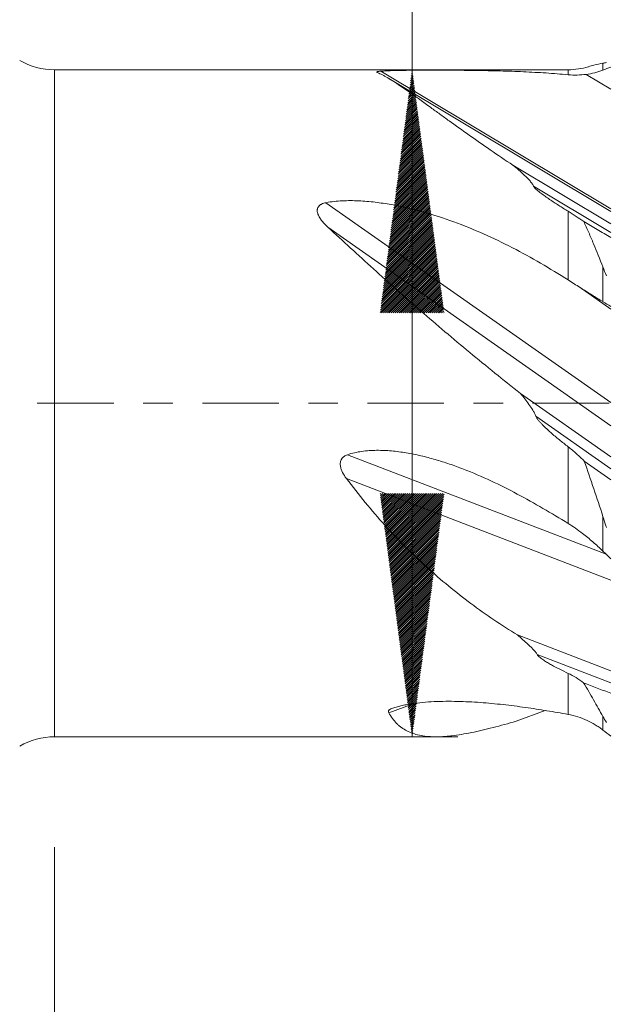
# Model space of a CAD drawing. Units: millimetres. Extents: x -54 to 65, y -62 to 29.
# Drawn here: x 2 to 11, y -9 to 6 of the extents above; entities that cross this region are included whole.
import ezdxf

# ---------------------------------------------------------------- set-up
doc = ezdxf.new("R2010")
doc.units = ezdxf.units.MM
doc.linetypes.add('CENTER', pattern=[47.5, 22, -8.5, 8.5, -8.5])
for name, color, linetype in [('1', 4, 'Continuous'), ('SK2', 7, 'Continuous'), ('SK4', 2, 'CENTER')]:
    doc.layers.add(name, color=color, linetype=linetype)
doc.styles.add('iso_b_vert', font='simplex.shx')
doc.dimstyles.get("Standard").update_dxf_attribs({"dimtxt": 0.18, "dimasz": 0.18, "dimexe": 0.18, "dimexo": 0.0625, "dimgap": 0.09, "dimtad": 1, "dimzin": 0, "dimdsep": 52, "dimtxsty": 'Standard', "dimcen": 0.09, "dimadec": 0, "dimazin": 0, "dimtfac": 1, "dimtdec": 4, "dimtofl": 0, "dimtmove": 0, "dimatfit": 3, "dimfxl": 1, "dimtolj": 1, "dimtzin": 0, "dimarcsym": 0})

# ---------------------------------------------------------------- blocks, each defined once
blk = doc.blocks.new('_U1')
at = {"layer": 'SK2', "lineweight": 13}
for p, q in [((2.997679, -6.3875), (2.997679, -36.906587)), ((51, -6.5875), (51, -36.906587)), ((51, -34.906587), (2.997679, -34.906587))]:
    blk.add_line(p, q, dxfattribs=at)
at = {"layer": 'SK2', "lineweight": 18}
for points in [[(2.997679, -34.906587), (6.497677, -34.445804), (6.497681, -35.367371)], [(51, -34.906587), (47.500002, -35.367371), (47.499998, -34.445804)]]:
    blk.add_solid(points, dxfattribs=at)
at = {"layer": 'SK2', "lineweight": 18, "insert": (24.909607, -33.873954), "char_height": 3.5, "attachment_point": 7, "line_spacing_factor": 1.084337, "style": 'iso_b_vert'}
blk.add_mtext('\\W0.7361;48', dxfattribs=at)

msp = doc.modelspace()

# ---------------------------------------------------------------- hatches: boundary and pattern name
at = {"layer": 'SK2', "lineweight": 13}
h = msp.add_hatch(dxfattribs=at)
h.set_pattern_fill('ANSI31', color=256, scale=0.0062, style=0)
h.paths.add_polyline_path([(8.142, 4.8), (8.602, 1.3), (7.681, 1.3)])
h = msp.add_hatch(dxfattribs=at)
h.set_pattern_fill('ANSI31', color=256, scale=0.0062, style=0)
h.paths.add_polyline_path([(8.142, -4.8), (7.681, -1.3), (8.602, -1.3)])

# ---------------------------------------------------------------- linework, layer by layer
at = {"layer": '1', "lineweight": 13}
for p, q in [((10.886, 4.894), (10.886, 4.794)), ((2.998, 0), (2.998, 4.8)), ((7.692, 4.779), (11, 2.797)), ((10.386, 4.728), (10.386, 4.8)), ((10.645, 4.733), (11, 4.52)), ((9.889, 3.125), (11, 2.459)), ((6.903, 2.886), (11, 0.01)), ((10.386, 1.775), (10.386, 2.762)), ((6.932, 2.533), (11, -0.324)), ((10.886, 1.962), (10.886, 1.462)), ((10.557, 1.666), (11, 1.355)), ((2.998, -4.8), (2.998, 0)), ((9.921, -0.186), (11, -0.943)), ((10.386, -1.73), (10.386, -0.626)), ((7.211, -0.742), (10.934, -2.174)), ((7.196, -1.082), (11, -2.546)), ((10.886, -1.629), (10.886, -2.128)), ((9.941, -3.617), (11, -4.025)), ((10.386, -4.477), (10.386, -3.887)), ((7.806, -4.453), (8.158, -4.325)), ((10.886, -4.507), (10.886, -4.703))]:
    msp.add_line(p, q, dxfattribs=at)
at = {"layer": '1', "lineweight": 18}
for p, q in [((10.386, 4.8), (2.998, 4.8)), ((11, 2.76), (7.809, 4.672)), ((9.593, 3.425), (11, 2.582)), ((9.702, 0.141), (11, -0.771)), ((9.656, -3.333), (11, -3.851)), ((9.64, -4.575), (10.055, -4.424)), ((2.998, -4.8), (8.496, -4.8))]:
    msp.add_line(p, q, dxfattribs=at)
for centre, start, end in [((2.998, 5.8), 240, 270), ((10.386, 5.8), 270, 286.9475), ((2.998, -5.8), 90, 120)]:
    msp.add_arc(centre, 1, start, end, dxfattribs=at)
for centre, major_axis, ratio, start_param, end_param in [((808.565, -192.53), (801.058, -194.381), 0.056005, 3.060783, 3.062309), ((37.19, -16.914), (29.464, -20.021), 0.026822, 2.683598, 2.692134), ((38.297, -14.178), (30.459, -17.193), 0.162698, -2.590336, -2.581979)]:
    msp.add_ellipse(centre, major_axis=major_axis, ratio=ratio, start_param=start_param, end_param=end_param, dxfattribs=at)
for points, knots in [([(10.68, 4.844), (10.705, 4.852), (10.731, 4.859), (10.8, 4.877), (10.844, 4.887), (10.886, 4.894)], [0, 0, 0, 0, 0.361379, 0.361379, 1, 1, 1, 1]), ([(7.645, 4.759), (7.641, 4.761), (7.637, 4.763), (7.635, 4.766), (7.635, 4.767), (7.636, 4.769), (7.637, 4.77), (7.641, 4.772), (7.643, 4.772), (7.65, 4.774), (7.653, 4.775), (7.662, 4.776), (7.668, 4.777), (7.679, 4.778), (7.685, 4.779), (7.692, 4.779)], [0, 0, 0, 0, 0.25, 0.25, 0.375, 0.375, 0.5, 0.5, 0.625, 0.625, 0.75, 0.75, 0.875, 0.875, 1, 1, 1, 1]), ([(9.593, 3.425), (9.481, 3.5), (9.372, 3.574), (9.161, 3.719), (9.059, 3.791), (8.862, 3.93), (8.766, 3.998), (8.629, 4.097), (8.562, 4.146), (8.497, 4.193), (8.454, 4.224), (8.433, 4.239), (8.245, 4.376), (8.098, 4.482), (7.907, 4.611), (7.848, 4.649), (7.78, 4.689), (7.767, 4.697), (7.741, 4.711), (7.703, 4.732), (7.668, 4.749), (7.645, 4.759)], [0, 0, 0, 0, 0.125, 0.125, 0.25, 0.25, 0.375, 0.375, 0.4375, 0.46875, 0.46875, 0.5, 0.5, 0.75, 0.75, 0.875, 0.875, 0.90625, 0.90625, 0.9375, 1, 1, 1, 1]), ([(7.692, 4.779), (7.716, 4.781), (7.741, 4.782), (7.791, 4.785), (7.818, 4.786), (7.871, 4.787), (7.899, 4.788), (7.941, 4.789), (7.955, 4.79), (7.983, 4.79), (7.998, 4.79), (8.07, 4.791), (8.127, 4.792), (8.244, 4.793), (8.303, 4.793), (8.391, 4.793), (8.42, 4.793), (8.479, 4.793), (8.509, 4.793), (8.598, 4.793), (8.657, 4.793), (8.774, 4.792), (8.832, 4.792), (8.949, 4.79), (9.007, 4.79), (9.18, 4.787), (9.294, 4.785), (9.464, 4.78), (9.52, 4.779), (9.632, 4.775), (9.687, 4.773), (9.852, 4.765), (9.961, 4.76), (10.175, 4.746), (10.281, 4.737), (10.386, 4.728)], [0, 0, 0, 0, 0.03125, 0.03125, 0.0625, 0.0625, 0.09375, 0.09375, 0.109375, 0.109375, 0.125, 0.125, 0.1875, 0.1875, 0.25, 0.25, 0.28125, 0.28125, 0.3125, 0.3125, 0.375, 0.375, 0.4375, 0.4375, 0.5, 0.5, 0.625, 0.625, 0.6875, 0.6875, 0.75, 0.75, 0.875, 0.875, 1, 1, 1, 1]), ([(10.645, 4.733), (10.687, 4.738), (10.728, 4.746), (10.788, 4.761), (10.808, 4.767), (10.847, 4.78), (10.867, 4.787), (10.886, 4.794)], [0, 0, 0, 0, 0.5, 0.5, 0.75, 0.75, 1, 1, 1, 1]), ([(9.889, 3.125), (9.886, 3.132), (9.882, 3.14), (9.873, 3.154), (9.868, 3.161), (9.852, 3.182), (9.841, 3.196), (9.818, 3.222), (9.806, 3.235), (9.781, 3.26), (9.768, 3.272), (9.729, 3.309), (9.703, 3.333), (9.649, 3.38), (9.621, 3.402), (9.593, 3.425)], [0, 0, 0, 0, 0.0625, 0.0625, 0.125, 0.125, 0.25, 0.25, 0.375, 0.375, 0.5, 0.5, 0.75, 0.75, 1, 1, 1, 1]), ([(10.386, 2.762), (10.341, 2.79), (10.296, 2.819), (10.207, 2.876), (10.163, 2.904), (10.099, 2.948), (10.077, 2.963), (10.035, 2.993), (10.015, 3.008), (9.974, 3.038), (9.954, 3.054), (9.927, 3.079), (9.918, 3.087), (9.905, 3.101), (9.902, 3.105), (9.894, 3.115), (9.891, 3.119), (9.889, 3.125)], [0, 0, 0, 0, 0.25, 0.25, 0.5, 0.5, 0.625, 0.625, 0.75, 0.75, 0.875, 0.875, 0.9375, 0.9375, 0.96875, 0.96875, 1, 1, 1, 1]), ([(6.932, 2.533), (6.917, 2.547), (6.902, 2.561), (6.874, 2.59), (6.861, 2.605), (6.836, 2.636), (6.824, 2.652), (6.809, 2.677), (6.804, 2.685), (6.795, 2.702), (6.791, 2.711), (6.785, 2.729), (6.782, 2.738), (6.778, 2.756), (6.777, 2.766), (6.777, 2.779), (6.777, 2.784), (6.779, 2.793), (6.78, 2.798), (6.784, 2.811), (6.788, 2.82), (6.799, 2.836), (6.806, 2.843), (6.818, 2.853), (6.822, 2.856), (6.831, 2.861), (6.835, 2.864), (6.85, 2.871), (6.86, 2.875), (6.881, 2.882), (6.892, 2.884), (6.903, 2.886)], [0, 0, 0, 0, 0.125, 0.125, 0.25, 0.25, 0.375, 0.375, 0.4375, 0.4375, 0.5, 0.5, 0.5625, 0.5625, 0.625, 0.625, 0.65625, 0.65625, 0.6875, 0.6875, 0.75, 0.75, 0.8125, 0.8125, 0.84375, 0.84375, 0.875, 0.875, 0.9375, 0.9375, 1, 1, 1, 1]), ([(6.903, 2.886), (6.942, 2.894), (6.981, 2.9), (7.059, 2.908), (7.098, 2.911), (7.176, 2.915), (7.216, 2.916), (7.295, 2.916), (7.334, 2.915), (7.453, 2.909), (7.531, 2.903), (7.688, 2.884), (7.765, 2.872), (7.92, 2.845), (7.996, 2.829), (8.148, 2.794), (8.224, 2.775), (8.449, 2.712), (8.596, 2.664), (8.886, 2.558), (9.028, 2.499), (9.31, 2.374), (9.448, 2.308), (9.722, 2.167), (9.856, 2.093), (10.123, 1.938), (10.255, 1.858), (10.386, 1.775)], [0, 0, 0, 0, 0.03125, 0.03125, 0.0625, 0.0625, 0.09375, 0.09375, 0.125, 0.125, 0.1875, 0.1875, 0.25, 0.25, 0.3125, 0.3125, 0.375, 0.375, 0.5, 0.5, 0.625, 0.625, 0.75, 0.75, 0.875, 0.875, 1, 1, 1, 1]), ([(10.61, 2.617), (10.574, 2.64), (10.538, 2.664), (10.463, 2.713), (10.425, 2.738), (10.386, 2.762)], [0, 0, 0, 0, 0.5, 0.5, 1, 1, 1, 1]), ([(11, 2.383), (10.935, 2.422), (10.869, 2.461), (10.739, 2.539), (10.675, 2.578), (10.61, 2.617)], [0, 0, 0, 0, 0.5, 0.5, 1, 1, 1, 1]), ([(10.61, 2.617), (10.635, 2.564), (10.659, 2.51), (10.706, 2.403), (10.729, 2.349), (10.798, 2.185), (10.843, 2.074), (10.886, 1.962)], [0, 0, 0, 0, 0.25, 0.25, 0.5, 0.5, 1, 1, 1, 1]), ([(9.702, 0.141), (9.453, 0.336), (9.209, 0.533), (8.731, 0.929), (8.496, 1.129), (8.035, 1.53), (7.809, 1.732), (7.365, 2.134), (7.147, 2.334), (6.932, 2.533)], [0, 0, 0, 0, 0.25, 0.25, 0.5, 0.5, 0.75, 0.75, 1, 1, 1, 1]), ([(10.557, 1.666), (10.614, 1.629), (10.67, 1.594), (10.753, 1.543), (10.78, 1.526), (10.833, 1.493), (10.86, 1.477), (10.886, 1.462)], [0, 0, 0, 0, 0.5, 0.5, 0.75, 0.75, 1, 1, 1, 1]), ([(9.921, -0.186), (9.919, -0.178), (9.916, -0.17), (9.909, -0.155), (9.906, -0.148), (9.894, -0.126), (9.886, -0.112), (9.861, -0.07), (9.842, -0.043), (9.804, 0.011), (9.784, 0.037), (9.743, 0.089), (9.723, 0.115), (9.702, 0.141)], [0, 0, 0, 0, 0.0625, 0.0625, 0.125, 0.125, 0.25, 0.25, 0.5, 0.5, 0.75, 0.75, 1, 1, 1, 1]), ([(10.386, -0.626), (10.343, -0.593), (10.301, -0.56), (10.218, -0.492), (10.177, -0.458), (10.117, -0.405), (10.097, -0.387), (10.058, -0.35), (10.038, -0.332), (10.01, -0.303), (10.001, -0.294), (9.982, -0.274), (9.974, -0.264), (9.956, -0.243), (9.948, -0.233), (9.937, -0.216), (9.933, -0.21), (9.927, -0.199), (9.924, -0.193), (9.921, -0.186)], [0, 0, 0, 0, 0.25, 0.25, 0.5, 0.5, 0.625, 0.625, 0.75, 0.75, 0.8125, 0.8125, 0.875, 0.875, 0.9375, 0.9375, 0.96875, 0.96875, 1, 1, 1, 1]), ([(7.211, -0.742), (7.245, -0.73), (7.279, -0.72), (7.349, -0.704), (7.383, -0.698), (7.489, -0.683), (7.56, -0.678), (7.667, -0.677), (7.703, -0.678), (7.774, -0.681), (7.81, -0.683), (7.916, -0.693), (7.987, -0.702), (8.128, -0.725), (8.199, -0.74), (8.338, -0.772), (8.407, -0.79), (8.544, -0.83), (8.612, -0.852), (8.747, -0.898), (8.814, -0.922), (9.014, -1), (9.144, -1.056), (9.402, -1.176), (9.529, -1.24), (9.779, -1.373), (9.903, -1.442), (10.146, -1.583), (10.267, -1.656), (10.386, -1.73)], [0, 0, 0, 0, 0.03125, 0.03125, 0.0625, 0.0625, 0.125, 0.125, 0.15625, 0.15625, 0.1875, 0.1875, 0.25, 0.25, 0.3125, 0.3125, 0.375, 0.375, 0.4375, 0.4375, 0.5, 0.5, 0.625, 0.625, 0.75, 0.75, 0.875, 0.875, 1, 1, 1, 1]), ([(10.619, -0.834), (10.582, -0.798), (10.544, -0.762), (10.467, -0.692), (10.427, -0.658), (10.386, -0.626)], [0, 0, 0, 0, 0.5, 0.5, 1, 1, 1, 1]), ([(7.196, -1.082), (7.176, -1.055), (7.157, -1.027), (7.138, -0.989), (7.135, -0.981), (7.128, -0.966), (7.125, -0.958), (7.116, -0.933), (7.112, -0.917), (7.108, -0.883), (7.107, -0.866), (7.112, -0.841), (7.114, -0.832), (7.12, -0.816), (7.124, -0.809), (7.131, -0.798), (7.133, -0.794), (7.139, -0.788), (7.142, -0.784), (7.151, -0.775), (7.157, -0.77), (7.179, -0.755), (7.194, -0.747), (7.211, -0.742)], [0, 0, 0, 0, 0.25, 0.25, 0.3125, 0.3125, 0.375, 0.375, 0.5, 0.5, 0.625, 0.625, 0.6875, 0.6875, 0.75, 0.75, 0.78125, 0.78125, 0.8125, 0.8125, 0.875, 0.875, 1, 1, 1, 1]), ([(10.619, -0.834), (10.666, -0.966), (10.711, -1.099), (10.8, -1.364), (10.844, -1.496), (10.886, -1.629)], [0, 0, 0, 0, 0.5, 0.5, 1, 1, 1, 1]), ([(9.656, -3.333), (9.427, -3.194), (9.204, -3.044), (8.769, -2.719), (8.558, -2.545), (8.249, -2.265), (8.147, -2.168), (7.997, -2.017), (7.947, -1.966), (7.849, -1.862), (7.8, -1.81), (7.558, -1.543), (7.374, -1.318), (7.196, -1.082)], [0, 0, 0, 0, 0.25, 0.25, 0.5, 0.5, 0.625, 0.625, 0.6875, 0.6875, 0.75, 0.75, 1, 1, 1, 1]), ([(10.592, -1.873), (10.643, -1.912), (10.693, -1.953), (10.767, -2.017), (10.791, -2.039), (10.839, -2.083), (10.862, -2.105), (10.886, -2.128)], [0, 0, 0, 0, 0.5, 0.5, 0.75, 0.75, 1, 1, 1, 1]), ([(9.941, -3.617), (9.938, -3.611), (9.934, -3.604), (9.925, -3.592), (9.921, -3.585), (9.906, -3.567), (9.895, -3.555), (9.873, -3.531), (9.861, -3.519), (9.837, -3.496), (9.825, -3.484), (9.787, -3.449), (9.761, -3.426), (9.709, -3.38), (9.683, -3.357), (9.656, -3.333)], [0, 0, 0, 0, 0.0625, 0.0625, 0.125, 0.125, 0.25, 0.25, 0.375, 0.375, 0.5, 0.5, 0.75, 0.75, 1, 1, 1, 1]), ([(10.386, -3.887), (10.345, -3.868), (10.305, -3.848), (10.225, -3.808), (10.186, -3.787), (10.128, -3.755), (10.109, -3.744), (10.071, -3.721), (10.053, -3.709), (10.026, -3.692), (10.017, -3.686), (9.999, -3.673), (9.991, -3.667), (9.974, -3.654), (9.967, -3.647), (9.956, -3.636), (9.952, -3.633), (9.946, -3.625), (9.943, -3.621), (9.941, -3.617)], [0, 0, 0, 0, 0.25, 0.25, 0.5, 0.5, 0.625, 0.625, 0.75, 0.75, 0.8125, 0.8125, 0.875, 0.875, 0.9375, 0.9375, 0.96875, 0.96875, 1, 1, 1, 1]), ([(10.609, -4.022), (10.574, -3.996), (10.537, -3.972), (10.463, -3.926), (10.425, -3.905), (10.386, -3.887)], [0, 0, 0, 0, 0.5, 0.5, 1, 1, 1, 1]), ([(10.609, -4.022), (10.634, -4.064), (10.658, -4.105), (10.706, -4.188), (10.729, -4.229), (10.798, -4.35), (10.842, -4.429), (10.886, -4.507)], [0, 0, 0, 0, 0.25, 0.25, 0.5, 0.5, 1, 1, 1, 1]), ([(11, -4.172), (10.934, -4.149), (10.869, -4.124), (10.739, -4.074), (10.674, -4.049), (10.609, -4.022)], [0, 0, 0, 0, 0.5, 0.5, 1, 1, 1, 1]), ([(7.848, -4.394), (7.868, -4.386), (7.89, -4.379), (7.935, -4.365), (7.958, -4.359), (8.006, -4.348), (8.031, -4.343), (8.082, -4.333), (8.108, -4.329), (8.187, -4.317), (8.241, -4.31), (8.349, -4.301), (8.404, -4.297), (8.514, -4.292), (8.57, -4.29), (8.681, -4.289), (8.737, -4.29), (8.848, -4.292), (8.903, -4.294), (9.014, -4.3), (9.069, -4.303), (9.179, -4.311), (9.234, -4.316), (9.343, -4.326), (9.397, -4.331), (9.558, -4.349), (9.665, -4.363), (9.876, -4.393), (9.979, -4.409), (10.184, -4.442), (10.286, -4.46), (10.386, -4.477)], [0, 0, 0, 0, 0.03125, 0.03125, 0.0625, 0.0625, 0.09375, 0.09375, 0.125, 0.125, 0.1875, 0.1875, 0.25, 0.25, 0.3125, 0.3125, 0.375, 0.375, 0.4375, 0.4375, 0.5, 0.5, 0.5625, 0.5625, 0.625, 0.625, 0.75, 0.75, 0.875, 0.875, 1, 1, 1, 1]), ([(7.806, -4.453), (7.803, -4.448), (7.801, -4.442), (7.801, -4.435), (7.802, -4.432), (7.803, -4.427), (7.806, -4.421), (7.81, -4.416), (7.815, -4.411), (7.818, -4.409), (7.829, -4.402), (7.838, -4.398), (7.848, -4.394)], [0, 0, 0, 0, 0.25, 0.25, 0.375, 0.375, 0.5, 0.625, 0.625, 0.75, 0.75, 1, 1, 1, 1]), ([(9.64, -4.575), (9.525, -4.609), (9.413, -4.64), (9.198, -4.695), (9.095, -4.72), (8.898, -4.759), (8.804, -4.775), (8.692, -4.788), (8.67, -4.79), (8.626, -4.794), (8.605, -4.796), (8.541, -4.799), (8.501, -4.8), (8.383, -4.799), (8.312, -4.792), (8.18, -4.764), (8.12, -4.743), (8.038, -4.701), (8.012, -4.685), (7.975, -4.658), (7.963, -4.649), (7.94, -4.629), (7.929, -4.618), (7.875, -4.563), (7.838, -4.512), (7.806, -4.453)], [0, 0, 0, 0, 0.125, 0.125, 0.25, 0.25, 0.375, 0.375, 0.40625, 0.40625, 0.4375, 0.4375, 0.5, 0.5, 0.625, 0.625, 0.75, 0.75, 0.8125, 0.8125, 0.84375, 0.84375, 0.875, 0.875, 1, 1, 1, 1]), ([(10.659, -4.565), (10.698, -4.584), (10.736, -4.604), (10.793, -4.639), (10.812, -4.651), (10.849, -4.676), (10.868, -4.689), (10.886, -4.703)], [0, 0, 0, 0, 0.5, 0.5, 0.75, 0.75, 1, 1, 1, 1])]:
    msp.add_open_spline(points, degree=3, knots=knots, dxfattribs=at)
for points in [[(10.886, 4.894), (10.902, 4.897), (10.92, 4.9), (10.938, 4.902)], [(10.386, 4.728), (10.475, 4.72), (10.562, 4.722), (10.645, 4.733)], [(10.886, 1.962), (10.902, 1.919), (10.919, 1.876), (10.936, 1.833)], [(10.386, 1.775), (10.444, 1.738), (10.501, 1.702), (10.557, 1.666)], [(11, -1.101), (10.872, -1.014), (10.745, -0.925), (10.619, -0.834)], [(10.886, -1.629), (10.902, -1.682), (10.92, -1.734), (10.938, -1.787)], [(10.386, -1.73), (10.456, -1.774), (10.525, -1.821), (10.592, -1.873)], [(10.386, -4.477), (10.48, -4.494), (10.572, -4.524), (10.659, -4.565)], [(10.886, -4.507), (10.902, -4.537), (10.919, -4.566), (10.936, -4.594)], [(10.886, -4.703), (10.924, -4.732), (10.962, -4.76), (11, -4.789)]]:
    msp.add_open_spline(points, degree=3, dxfattribs=at)
at = {"layer": 'SK2', "lineweight": 13}
for p, q in [((8.142, -4.8), (8.142, 29.149)), ((8.798, 4.8), (6.142, 4.8)), ((8.798, -4.8), (6.142, -4.8))]:
    msp.add_line(p, q, dxfattribs=at)
at = {"layer": 'SK4', "lineweight": 18, "ltscale": 0.05}
msp.add_line((-40, 0), (51, 0), dxfattribs=at)

# ---------------------------------------------------------------- dimensions: what is measured, and where the dimension line sits
at = {"layer": 'SK2', "lineweight": 18}
dim = msp.add_linear_dim(base=(2.998, -34.907), p1=(51, -5), p2=(2.998, -4.8), dimstyle='Standard', override={"dimtxt": 3.5, "dimasz": 3.5, "dimexe": 2, "dimexo": 1.5875, "dimgap": 1.75, "dimtad": 1, "dimtih": 1, "dimtoh": 0, "dimdec": 2, "dimlfac": 1, "dimzin": 8, "dimdsep": 46, "dimlunit": 2, "dimpost": '<>', "dimtxsty": 'iso_b_vert', "dimsah": 1, "dimse1": 0, "dimse2": 0, "dimsd1": 0, "dimsd2": 0, "dimclrd": 2, "dimclre": 2, "dimclrt": 2, "dimtol": 0, "dimtm": -0.1, "dimtfac": 1, "dimtdec": 2, "dimtofl": 1, "dimtmove": 0, "dimtzin": 8, "dimlwd": 13, "dimlwe": 13}, dxfattribs=at)
dim.commit()
dim.dimension.update_dxf_attribs({"geometry": '_U1', "text_midpoint": (26.999, -34.907)})

doc.saveas('drawing.dxf')
